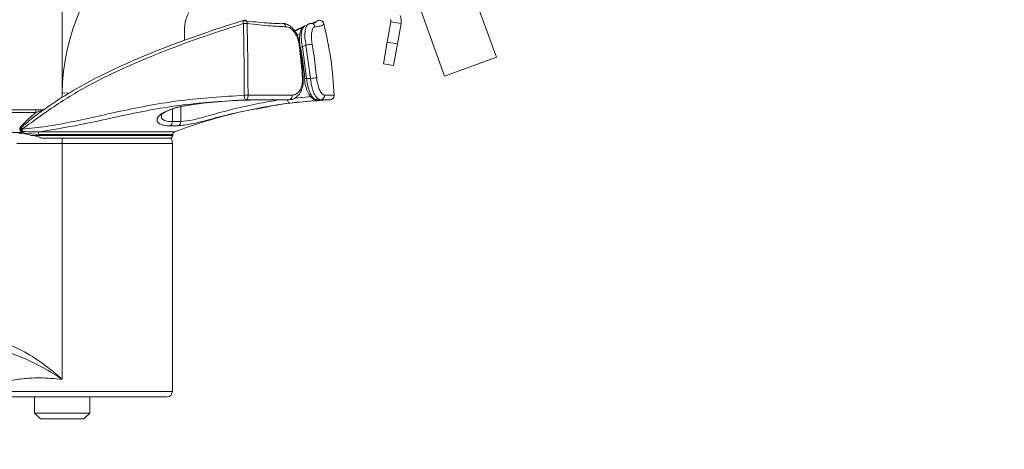
# Model space of a CAD drawing. Units: inches. Extents: x 3 to 99.2, y 1.4 to 64.8.
# Drawn here: x 43.8 to 49.4, y 23.4 to 25.8 of the extents above; entities that cross this region are included whole.
import ezdxf

# ---------------------------------------------------------------- set-up
doc = ezdxf.new("R2010")
doc.units = ezdxf.units.IN
doc.header["$LTSCALE"] = 6
doc.header["$MEASUREMENT"] = 0
doc.layers.add('LAYER_1', color=5, linetype='Continuous')
doc.styles.add('SLDTEXTSTYLE0', font='TXT', dxfattribs={"width": 0.75})
doc.dimstyles.new('SLDDIMSTYLE1', dxfattribs={"dimtxt": 0.75, "dimasz": 0.6, "dimexe": 0, "dimexo": 0.0625, "dimgap": 0.1875, "dimtad": 0, "dimtih": 1, "dimtoh": 1, "dimrnd": 1e-09, "dimzin": 12, "dimdsep": 46, "dimtxsty": 'SLDTEXTSTYLE0', "dimsah": 1, "dimcen": 0.09, "dimadec": 0, "dimazin": 3, "dimlim": 1, "dimtp": 11.86, "dimtm": 8.14, "dimtfac": 1, "dimtofl": 0, "dimtmove": 0, "dimatfit": 3, "dimfxl": 0, "dimfrac": 2, "dimtolj": 1, "dimtzin": 12, "dimarcsym": 0})

# ---------------------------------------------------------------- blocks, each defined once
blk = doc.blocks.new('_D_1')
at = {"layer": 'LAYER_1'}
for p, q in [((55.1408, 30.6188), (64.4935, 30.6188)), ((64.1935, 30.6188), (64.1935, 26.3563)), ((62.7569, 21.8209), (62.6048, 21.8209)), ((62.6048, 21.8209), (62.6048, 19.8209)), ((65.6301, 21.8209), (65.7822, 21.8209)), ((65.7822, 21.8209), (65.7822, 19.8209)), ((62.6048, 19.8209), (62.7569, 19.8209)), ((65.7822, 19.8209), (65.6301, 19.8209)), ((64.1935, 16.1835), (64.1935, 19.6688)), ((38.0431, 16.1835), (64.4935, 16.1835))]:
    blk.add_line(p, q, dxfattribs=at)
for points in [[(64.1935, 30.6188), (64.0435, 30.0188), (64.3435, 30.0188)], [(64.1935, 16.1835), (64.3435, 16.7835), (64.0435, 16.7835)]]:
    blk.add_solid(points, dxfattribs=at)
at = {"layer": 'LAYER_1', "char_height": 0.75, "attachment_point": 1, "style": 'SLDTEXTSTYLE0'}
for s, insert in [('HEIGHT ADJUST RANGE', (58.6824, 26.1314)), ('MANUAL (7") + DYNAMIC (13")', (56.9421, 24.9398)), ('26.30', (62.947, 23.9398)), ('6.30', (63.2241, 22.9398)), ('667.9', (62.947, 21.7877)), ('159.9', (62.947, 20.7877))]:
    blk.add_mtext(s, dxfattribs=dict(at, insert=insert))

msp = doc.modelspace()

# ---------------------------------------------------------------- linework, layer by layer
at = {"color": 7, "linetype": 'Continuous', "lineweight": 15}
for p, q in [((44.0703, 25.3768), (44.0703, 26.6194)), ((46.5323, 25.5795), (46.3987, 25.9466)), ((46.105, 25.8397), (46.2386, 25.4726)), ((45.0995, 25.7873), (45.0855, 25.7832)), ((45.3888, 25.7265), (45.4397, 25.7494)), ((45.468, 25.767), (45.4471, 25.7578)), ((45.5186, 25.7861), (45.4838, 25.7716)), ((45.5092, 25.7773), (45.5111, 25.7791)), ((45.5186, 25.7861), (45.5204, 25.787)), ((45.9131, 25.6651), (45.9335, 25.7803)), ((45.9335, 25.7803), (45.9916, 25.77)), ((45.9713, 25.6548), (45.9916, 25.77)), ((45.4526, 25.6478), (45.4322, 25.6383)), ((45.4322, 25.6383), (45.4564, 25.4588)), ((45.4782, 25.4592), (45.4526, 25.6478)), ((45.8914, 25.542), (45.9131, 25.6651)), ((45.9131, 25.6651), (45.9713, 25.6548)), ((45.9713, 25.6548), (45.9496, 25.5317)), ((46.2386, 25.4726), (46.5323, 25.5795)), ((45.9496, 25.5317), (45.8914, 25.542)), ((45.4371, 25.4616), (45.4372, 25.4615)), ((44.0703, 25.3537), (44.0703, 25.3768)), ((44.7765, 25.3052), (44.8698, 25.3195)), ((44.8698, 25.3195), (45.0382, 25.3336)), ((45.1795, 25.3374), (45.3342, 25.338)), ((45.3342, 25.338), (45.3562, 25.3384)), ((45.5041, 25.3336), (45.3632, 25.3195)), ((45.5347, 25.3384), (45.5129, 25.338)), ((45.5129, 25.338), (45.5582, 25.3374)), ((43.4453, 25.2809), (43.9527, 25.2809)), ((44.7272, 25.1904), (44.6812, 25.1904)), ((44.6953, 25.2141), (44.7424, 25.2141)), ((43.7567, 25.152), (43.8434, 25.152)), ((43.8452, 25.152), (43.8443, 25.1523)), ((43.8455, 25.152), (43.8452, 25.152)), ((43.8454, 25.1592), (43.8461, 25.159)), ((44.6973, 25.1359), (44.6974, 25.1419)), ((44.0703, 25.0899), (43.8124, 25.0899)), ((44.0703, 25.1211), (43.954, 25.1211)), ((44.0703, 25.0899), (44.0703, 25.1211)), ((44.6869, 25.1211), (44.0703, 25.1211)), ((44.0703, 23.753), (44.0703, 25.0899)), ((44.6953, 25.0899), (44.0703, 25.0899)), ((44.6953, 25.0899), (44.6953, 24.4024)), ((44.6953, 23.6836), (44.6953, 24.4024)), ((44.664, 23.6524), (43.6514, 23.6524)), ((43.914, 23.6524), (43.914, 23.5607)), ((44.2265, 23.5607), (44.2265, 23.6524)), ((43.914, 23.5607), (43.9471, 23.5277)), ((43.914, 23.5607), (44.1363, 23.5607)), ((44.1363, 23.5607), (44.2265, 23.5607)), ((44.1935, 23.5277), (44.2265, 23.5607)), ((43.9471, 23.5277), (44.1223, 23.5277)), ((44.1223, 23.5277), (44.1935, 23.5277))]:
    msp.add_line(p, q, dxfattribs=at)
at = {"color": 8, "linetype": 'Continuous', "lineweight": 15}
for p, q in [((45.4197, 25.7145), (45.4013, 25.7064)), ((44.0703, 25.3768), (44.1115, 25.376)), ((45.388, 25.3478), (45.487, 25.3575)), ((44.7424, 25.2141), (44.7423, 25.2986)), ((43.9216, 25.2662), (43.445, 25.2662)), ((44.6954, 25.2857), (44.6953, 25.2141)), ((43.8914, 25.1359), (44.6973, 25.1359)), ((43.9352, 25.1556), (44.707, 25.1556)), ((44.6974, 25.1419), (43.9372, 25.1419)), ((43.6294, 23.6836), (44.6953, 23.6836))]:
    msp.add_line(p, q, dxfattribs=at)
at = {"color": 8, "linetype": 'Continuous', "lineweight": 15, "flags": 128}
for points in [[(45.0981, 25.7699), (45.0973, 25.7747), (45.0969, 25.779), (45.0969, 25.7826), (45.0974, 25.7853), (45.0983, 25.7871), (45.0993, 25.7878)], [(45.119, 25.7699), (45.1185, 25.7751), (45.1174, 25.7797), (45.1158, 25.7836), (45.1137, 25.7865), (45.1112, 25.7882), (45.1094, 25.7887)], [(45.346, 25.3381), (45.3472, 25.3339), (45.3491, 25.3297), (45.3514, 25.326), (45.3541, 25.323), (45.3571, 25.3209), (45.3602, 25.3197), (45.3632, 25.3195)]]:
    msp.add_lwpolyline(points, dxfattribs=at)
at = {"color": 7, "linetype": 'Continuous', "lineweight": 15, "flags": 128}
for points in [[(45.3383, 25.7521), (45.3371, 25.7572), (45.335, 25.7617), (45.3322, 25.7656), (45.3289, 25.7685), (45.3251, 25.7704), (45.3211, 25.7712), (45.317, 25.7709), (45.3131, 25.7694)], [(45.4134, 25.6532), (45.4159, 25.653), (45.4174, 25.6527), (45.4178, 25.6523), (45.4179, 25.6521)], [(45.4464, 25.4574), (45.4448, 25.4573), (45.4441, 25.4573), (45.4442, 25.4574), (45.4452, 25.4576), (45.447, 25.4578), (45.4495, 25.4581), (45.4527, 25.4584), (45.4564, 25.4588)], [(45.1028, 25.3635), (45.1031, 25.3586), (45.1036, 25.3538), (45.1045, 25.3493), (45.1057, 25.3453), (45.1071, 25.3421), (45.1086, 25.3396), (45.1103, 25.3381), (45.1121, 25.3375)], [(45.1241, 25.3635), (45.124, 25.3586), (45.1234, 25.3538), (45.1223, 25.3494), (45.1208, 25.3455), (45.119, 25.3422), (45.1169, 25.3397), (45.1145, 25.3382), (45.1121, 25.3375)]]:
    msp.add_lwpolyline(points, dxfattribs=at)
at = {"color": 7, "linetype": 'Continuous', "lineweight": 15}
for centre, radius, start, end in [((45.3203, 25.3537), 1.2502, 134.1193, 178.9393), ((45.9039, 25.7855), 0.03, 350, 20), ((45.9039, 25.7855), 0.0891, 350, 20), ((45.1083, 25.6821), 0.0884, 83.0106, 96.6278), ((45.1066, 25.7639), 0.025, 83.443, 107.0248), ((45.5298, 25.7638), 0.025, 14.1583, 116.8291), ((45.5298, 25.7639), 0.025, 13.9865, 112.1445), ((45.5138, 25.3739), 0.2807, 95.4232, 102.5931), ((45.6087, 24.1952), 1.2707, 94.3055, 95.8909), ((45.1134, 24.8456), 0.5181, 88.8154, 91.1641), ((45.3521, 25.3611), 0.023, 280.1421, 8.5665), ((45.5337, 25.3628), 0.0244, 272.4855, 3.8257), ((45.5874, 25.3625), 0.025, 271.5778, 2.3385), ((45.5874, 25.3625), 0.025, 271.859, 356.5509), ((43.9396, 25.2696), 0.0184, 142.0766, 190.7089), ((45.7015, 22.5448), 2.7939, 100.9762, 110.8527), ((43.8089, 25.1604), 0.037, 32.9183, 43.3977), ((43.8802, 25.1925), 0.042, 196.6458, 210.4843), ((44.6703, 25.213), 0.025, 295.7721, 2.56), ((44.7175, 25.2134), 0.0249, 292.946, 1.6608), ((43.8915, 25.1734), 0.0476, 182.7096, 197.6538), ((43.81, 25.1589), 0.0361, 348.9717, 0.2143), ((43.9021, 25.1437), 0.0352, 357.0859, 19.8607), ((44.6823, 25.1361), 0.015, 270, 359), ((44.7124, 25.1416), 0.015, 110.8527, 179), ((44.6328, 25.0899), 0.0625, 0, 30), ((44.664, 23.6836), 0.0313, 270, 0)]:
    msp.add_arc(centre, radius, start, end, dxfattribs=at)
at = {"color": 8, "linetype": 'Continuous', "lineweight": 15}
for centre, radius, start, end in [((45.4813, 25.7473), 0.0239, 11.5581, 94.0719), ((45.4355, 25.6046), 0.0339, 95.6121, 117.0389), ((45.4335, 25.4535), 0.00884, 65.9213, 95.6538), ((43.9663, 25.2679), 0.0131, 105.5604, 132.8094)]:
    msp.add_arc(centre, radius, start, end, dxfattribs=at)
at = {"color": 7, "linetype": 'Continuous', "lineweight": 15}
for points, knots in [([(44.7877, 25.8329), (44.7828, 25.8224), (44.7698, 25.7946), (44.7648, 25.7627), (44.7644, 25.7446), (44.7643, 25.7398)], [0, 0, 0, 0, 0.3063219, 0.811579, 1, 1, 1, 1]), ([(45.0981, 25.7699), (45.0814, 25.7647), (44.9497, 25.7236), (44.707, 25.6402), (44.4489, 25.5327), (44.2284, 25.4265), (44.0458, 25.3193), (43.9112, 25.2206), (43.8439, 25.1712)], [0, 0, 0, 0, 0.036429, 0.288163, 0.539823, 0.632867, 0.816333, 1, 1, 1, 1]), ([(45.0855, 25.7832), (45.0767, 25.7806), (44.9919, 25.7555), (44.8372, 25.703), (44.6265, 25.6256), (44.4393, 25.5469), (44.2762, 25.4709), (44.1334, 25.3922), (44.0321, 25.3288), (43.9774, 25.2893), (43.966, 25.281)], [0, 0, 0, 0, 0.021866, 0.209841, 0.390388, 0.562452, 0.703622, 0.831113, 0.964849, 1, 1, 1, 1]), ([(44.7643, 25.7398), (44.7643, 25.7382), (44.7643, 25.7195), (44.7643, 25.6943), (44.7643, 25.6793), (44.7643, 25.675)], [0, 0, 0, 0, 0.062193, 0.730729, 1, 1, 1, 1]), ([(45.1028, 25.3635), (45.1025, 25.4329), (45.1017, 25.5701), (45.0993, 25.7038), (45.0981, 25.7699)], [0, 0, 0, 0, 0.505084, 1, 1, 1, 1]), ([(45.103, 25.7861), (45.1473, 25.7815), (45.2242, 25.7735), (45.2867, 25.7706), (45.3131, 25.7694)], [0, 0, 0, 0, 0.577003, 1, 1, 1, 1]), ([(45.119, 25.7699), (45.1203, 25.7037), (45.1229, 25.5701), (45.1237, 25.4329), (45.1241, 25.3635)], [0, 0, 0, 0, 0.494904, 1, 1, 1, 1]), ([(45.3383, 25.7521), (45.3108, 25.7534), (45.2455, 25.7565), (45.1654, 25.765), (45.119, 25.7699)], [0, 0, 0, 0, 0.421464, 1, 1, 1, 1]), ([(45.4168, 25.6522), (45.416, 25.6592), (45.4136, 25.6794), (45.4007, 25.7113), (45.3805, 25.7422), (45.3553, 25.7623), (45.3336, 25.7716), (45.3214, 25.7705), (45.3184, 25.7702)], [0, 0, 0, 0, 0.115714, 0.333089, 0.55299, 0.751139, 0.93969, 1, 1, 1, 1]), ([(45.4134, 25.6532), (45.4122, 25.6602), (45.4089, 25.678), (45.3983, 25.7052), (45.3813, 25.7305), (45.3605, 25.748), (45.3457, 25.7507), (45.3383, 25.7521)], [0, 0, 0, 0, 0.137479, 0.352238, 0.565404, 0.782345, 1, 1, 1, 1]), ([(45.4442, 25.7551), (45.4429, 25.7546), (45.4239, 25.7467), (45.4046, 25.7379), (45.3866, 25.7297)], [0, 0, 0, 0, 0.072744, 1, 1, 1, 1]), ([(45.4472, 25.7572), (45.4449, 25.7564), (45.4373, 25.7539), (45.4283, 25.7418), (45.4198, 25.7231), (45.4154, 25.6948), (45.4155, 25.6633), (45.4192, 25.6426), (45.4206, 25.6348)], [0, 0, 0, 0, 0.058663, 0.197622, 0.37795, 0.611025, 0.85387, 1, 1, 1, 1]), ([(45.4526, 25.6478), (45.4503, 25.6615), (45.4455, 25.689), (45.4464, 25.7258), (45.4531, 25.7528), (45.4613, 25.7653), (45.4668, 25.7672), (45.4676, 25.7674)], [0, 0, 0, 0, 0.242213, 0.485436, 0.723841, 0.956999, 1, 1, 1, 1]), ([(45.4797, 25.7709), (45.4793, 25.7709), (45.4751, 25.7716), (45.4714, 25.769), (45.4679, 25.7667)], [0, 0, 0, 0, 0.096258, 1, 1, 1, 1]), ([(45.5101, 25.7764), (45.5101, 25.7764), (45.5098, 25.7763), (45.5016, 25.7737), (45.4912, 25.7719), (45.4802, 25.7712), (45.4793, 25.7712)], [0, 0, 0, 0, 0.06042, 0.450966, 0.953471, 1, 1, 1, 1]), ([(45.5048, 25.7521), (45.5028, 25.7516), (45.4972, 25.7502), (45.4895, 25.7394), (45.4839, 25.7172), (45.4825, 25.6871), (45.4857, 25.6646), (45.4873, 25.6533)], [0, 0, 0, 0, 0.119083, 0.33492, 0.55431, 0.777545, 1, 1, 1, 1]), ([(45.5541, 25.7699), (45.5516, 25.7656), (45.5466, 25.7568), (45.5188, 25.7537), (45.5048, 25.7521)], [0, 0, 0, 0, 0.493348, 1, 1, 1, 1]), ([(45.6123, 25.3635), (45.6077, 25.4329), (45.5985, 25.5701), (45.5688, 25.7037), (45.5541, 25.7699)], [0, 0, 0, 0, 0.505077, 1, 1, 1, 1]), ([(45.4327, 25.4623), (45.4316, 25.4789), (45.4275, 25.5429), (45.4194, 25.6063), (45.4134, 25.6532)], [0, 0, 0, 0, 0.2592289, 1, 1, 1, 1]), ([(45.4368, 25.4615), (45.4363, 25.4718), (45.4332, 25.5308), (45.4275, 25.5947), (45.4183, 25.6472), (45.4174, 25.6521)], [0, 0, 0, 0, 0.162102, 0.921681, 1, 1, 1, 1]), ([(45.4464, 25.4574), (45.4447, 25.474), (45.4388, 25.5334), (45.4293, 25.5922), (45.4225, 25.6346)], [0, 0, 0, 0, 0.279447, 1, 1, 1, 1]), ([(45.4873, 25.6533), (45.4901, 25.6369), (45.5011, 25.5736), (45.5081, 25.5097), (45.5133, 25.4623)], [0, 0, 0, 0, 0.259178, 1, 1, 1, 1]), ([(45.3582, 25.3397), (45.3611, 25.3394), (45.3738, 25.3384), (45.3949, 25.3488), (45.4164, 25.3697), (45.4308, 25.3991), (45.438, 25.4308), (45.4369, 25.4526), (45.4364, 25.4615)], [0, 0, 0, 0, 0.057945, 0.25733, 0.449036, 0.646323, 0.854649, 1, 1, 1, 1]), ([(45.3748, 25.3645), (45.3795, 25.3649), (45.3915, 25.366), (45.4088, 25.3773), (45.4236, 25.3992), (45.4326, 25.4287), (45.4327, 25.4511), (45.4327, 25.4623)], [0, 0, 0, 0, 0.13841, 0.354618, 0.569872, 0.785288, 1, 1, 1, 1]), ([(45.4564, 25.4588), (45.4621, 25.4589), (45.4694, 25.4591), (45.4767, 25.4591), (45.4782, 25.4592)], [0, 0, 0, 0, 0.784745, 1, 1, 1, 1]), ([(45.4564, 25.4588), (45.4573, 25.4507), (45.4596, 25.4289), (45.4678, 25.3952), (45.4811, 25.3636), (45.4971, 25.3422), (45.5077, 25.3394), (45.5129, 25.338)], [0, 0, 0, 0, 0.1267958, 0.3420608, 0.5595487, 0.7801938, 1, 1, 1, 1]), ([(45.5347, 25.3384), (45.5294, 25.3398), (45.5188, 25.3425), (45.5028, 25.364), (45.4895, 25.3954), (45.4813, 25.4292), (45.4791, 25.451), (45.4782, 25.4592)], [0, 0, 0, 0, 0.219483, 0.439779, 0.657012, 0.87225, 1, 1, 1, 1]), ([(45.5133, 25.4623), (45.514, 25.4557), (45.5161, 25.438), (45.5229, 25.4106), (45.5336, 25.3851), (45.5461, 25.3678), (45.5541, 25.3656), (45.558, 25.3645)], [0, 0, 0, 0, 0.126796, 0.340664, 0.557386, 0.778464, 1, 1, 1, 1]), ([(45.4452, 25.4526), (45.4456, 25.447), (45.4472, 25.4287), (45.4551, 25.3994), (45.468, 25.3685), (45.4832, 25.3492), (45.4998, 25.3382), (45.5097, 25.339), (45.5126, 25.3392)], [0, 0, 0, 0, 0.09534, 0.314946, 0.538242, 0.776353, 0.933802, 1, 1, 1, 1]), ([(43.8439, 25.1712), (43.8899, 25.1757), (43.9817, 25.1847), (44.1664, 25.2208), (44.4178, 25.2781), (44.744, 25.3418), (44.9829, 25.3563), (45.1028, 25.3635)], [0, 0, 0, 0, 0.112661, 0.225395, 0.452357, 0.725121, 1, 1, 1, 1]), ([(45.1241, 25.3635), (45.1696, 25.3638), (45.2619, 25.3643), (45.3368, 25.3644), (45.3748, 25.3645)], [0, 0, 0, 0, 0.492927, 1, 1, 1, 1]), ([(45.558, 25.3645), (45.5716, 25.3644), (45.6038, 25.3643), (45.6092, 25.3638), (45.6123, 25.3635)], [0, 0, 0, 0, 0.419288, 1, 1, 1, 1]), ([(45.1121, 25.3375), (44.993, 25.3304), (44.7556, 25.316), (44.4445, 25.2572), (44.1729, 25.1941), (44.0145, 25.1685), (43.9352, 25.1556)], [0, 0, 0, 0, 0.292925, 0.584253, 0.791978, 1, 1, 1, 1]), ([(44.6289, 25.2486), (44.6288, 25.2484), (44.6285, 25.2479), (44.6357, 25.2576), (44.6548, 25.2701), (44.6857, 25.2835), (44.7261, 25.2959), (44.7601, 25.3026), (44.7765, 25.3059)], [0, 0, 0, 0, 0.115322, 0.281679, 0.457501, 0.638891, 0.824801, 1, 1, 1, 1]), ([(45.3632, 25.3195), (45.3484, 25.3176), (45.2946, 25.3104), (45.1837, 25.2922), (45.0384, 25.2609), (44.907, 25.2268), (44.7974, 25.1972), (44.7507, 25.1927), (44.7272, 25.1904)], [0, 0, 0, 0, 0.072701, 0.264401, 0.461242, 0.649099, 0.823585, 1, 1, 1, 1]), ([(45.0382, 25.3336), (45.0535, 25.3343), (45.085, 25.3358), (45.1357, 25.3369), (45.1649, 25.3372), (45.1795, 25.3374)], [0, 0, 0, 0, 0.3199125, 0.6595745, 1, 1, 1, 1]), ([(45.3562, 25.3384), (45.3192, 25.3384), (45.2462, 25.3383), (45.1564, 25.3378), (45.1121, 25.3375)], [0, 0, 0, 0, 0.507042, 1, 1, 1, 1]), ([(45.17, 25.2847), (45.2092, 25.2931), (45.3512, 25.3235), (45.4886, 25.3317), (45.588, 25.3375)], [0, 0, 0, 0, 0.27622, 1, 1, 1, 1]), ([(45.5582, 25.3374), (45.5583, 25.3372), (45.5587, 25.337), (45.5398, 25.3359), (45.516, 25.3343), (45.5041, 25.3336)], [0, 0, 0, 0, 0.322128, 0.6615509, 1, 1, 1, 1]), ([(45.588, 25.3375), (45.5849, 25.3378), (45.5794, 25.3383), (45.5479, 25.3384), (45.5347, 25.3384)], [0, 0, 0, 0, 0.580743, 1, 1, 1, 1]), ([(43.8357, 25.1858), (43.8535, 25.2042), (43.8806, 25.2323), (43.9111, 25.2575), (43.9216, 25.2662)], [0, 0, 0, 0, 0.6559678, 1, 1, 1, 1]), ([(43.9669, 25.2833), (43.9429, 25.266), (43.8982, 25.2339), (43.8583, 25.1974), (43.8399, 25.1805)], [0, 0, 0, 0, 0.537259, 1, 1, 1, 1]), ([(43.9574, 25.2775), (43.9551, 25.2768), (43.9488, 25.2747), (43.9364, 25.2708), (43.9264, 25.2677), (43.9216, 25.2662)], [0, 0, 0, 0, 0.222291, 0.616731, 1, 1, 1, 1]), ([(43.9251, 25.2809), (43.9309, 25.2809), (43.943, 25.2809), (43.9567, 25.2809), (43.962, 25.2809), (43.9636, 25.2809)], [0, 0, 0, 0, 0.398202, 0.820835, 1, 1, 1, 1]), ([(43.9669, 25.2833), (43.9668, 25.2833), (43.9667, 25.2832), (43.9663, 25.2829), (43.9656, 25.2824), (43.9642, 25.2814), (43.9614, 25.2794), (43.9591, 25.2783), (43.9574, 25.2775)], [0, 0, 0, 0, 0.015431, 0.0259624, 0.1278153, 0.2375951, 0.4435002, 1, 1, 1, 1]), ([(43.9623, 25.2801), (43.9623, 25.2801), (43.9623, 25.2801), (43.9623, 25.2801), (43.9623, 25.2801)], [0, 0, 0, 0, 0.217219, 1, 1, 1, 1]), ([(43.8434, 25.152), (43.8421, 25.1526), (43.8388, 25.154), (43.8343, 25.1581), (43.8311, 25.1642), (43.8299, 25.171), (43.8309, 25.1778), (43.8332, 25.1827), (43.8351, 25.1851), (43.8357, 25.1858)], [0, 0, 0, 0, 0.111944, 0.278123, 0.446293, 0.610884, 0.772499, 0.933097, 1, 1, 1, 1]), ([(43.8399, 25.1805), (43.8395, 25.18), (43.8383, 25.1786), (43.8368, 25.1755), (43.8362, 25.1713), (43.8369, 25.167), (43.839, 25.1632), (43.842, 25.1605), (43.8443, 25.1596), (43.8454, 25.1592)], [0, 0, 0, 0, 0.065598, 0.222268, 0.379223, 0.539129, 0.703376, 0.866949, 1, 1, 1, 1]), ([(43.8122, 25.1517), (43.8509, 25.1459), (43.898, 25.1389), (43.9455, 25.1238), (43.954, 25.1211)], [0, 0, 0, 0, 0.821396, 1, 1, 1, 1]), ([(43.8443, 25.1523), (43.8443, 25.1522), (43.8443, 25.1522), (43.8443, 25.1522), (43.8442, 25.1521), (43.8441, 25.1521), (43.8439, 25.152), (43.8437, 25.152), (43.8435, 25.152), (43.8434, 25.152)], [0, 0, 0, 0, 0.027436, 0.08107, 0.145981, 0.308005, 0.460807, 0.680723, 1, 1, 1, 1]), ([(43.8443, 25.1523), (43.8447, 25.1539), (43.8451, 25.156), (43.8453, 25.1582), (43.8454, 25.1589), (43.8454, 25.1592)], [0, 0, 0, 0, 0.670126, 0.88029, 1, 1, 1, 1]), ([(43.9372, 25.1419), (43.9117, 25.1431), (43.8805, 25.1445), (43.8509, 25.1508), (43.8455, 25.152)], [0, 0, 0, 0, 0.815248, 1, 1, 1, 1]), ([(43.8461, 25.159), (43.8515, 25.1584), (43.8805, 25.1552), (43.9106, 25.1554), (43.9352, 25.1556)], [0, 0, 0, 0, 0.184601, 1, 1, 1, 1]), ([(43.5221, 24.0003), (43.5571, 23.9984), (43.6271, 23.9947), (43.7406, 23.9643), (43.8584, 23.9112), (43.9711, 23.8367), (44.039, 23.7804), (44.07, 23.7532), (44.0703, 23.753)], [0, 0, 0, 0, 0.1706575, 0.3415113, 0.5697303, 0.7984357, 0.998461, 1, 1, 1, 1]), ([(44.0703, 23.753), (44.07, 23.7531), (44.0351, 23.7756), (43.9609, 23.8208), (43.8428, 23.8798), (43.7266, 23.9198), (43.6187, 23.9415), (43.5543, 23.9422), (43.5221, 23.9426)], [0, 0, 0, 0, 0.001693, 0.210815, 0.441547, 0.671904, 0.836058, 1, 1, 1, 1]), ([(44.0703, 23.753), (44.0284, 23.7566), (43.9558, 23.763), (43.8546, 23.7584), (43.7703, 23.7443), (43.6928, 23.7212), (43.6508, 23.6963), (43.6294, 23.6836)], [0, 0, 0, 0, 0.251237, 0.436143, 0.62732, 0.810579, 1, 1, 1, 1])]:
    msp.add_open_spline(points, degree=3, knots=knots, dxfattribs=at)
at = {"color": 8, "linetype": 'Continuous', "lineweight": 15}
for points, knots in [([(45.4471, 25.7579), (45.4462, 25.7576), (45.4408, 25.7558), (45.4326, 25.7434), (45.426, 25.7164), (45.4251, 25.6796), (45.4299, 25.652), (45.4322, 25.6383)], [0, 0, 0, 0, 0.043764, 0.276213, 0.514381, 0.757735, 1, 1, 1, 1]), ([(44.6812, 25.1904), (44.6756, 25.1906), (44.6569, 25.191), (44.6317, 25.1962), (44.6061, 25.212), (44.6054, 25.241), (44.6552, 25.2747), (44.7171, 25.2965), (44.7673, 25.3038), (44.7765, 25.3052)], [0, 0, 0, 0, 0.048067, 0.161854, 0.279696, 0.509235, 0.730963, 0.950316, 1, 1, 1, 1]), ([(44.7424, 25.2141), (44.7644, 25.2164), (44.8085, 25.221), (44.9123, 25.251), (45.0367, 25.2853), (45.1739, 25.3161), (45.2656, 25.3322), (45.3045, 25.3377), (45.3057, 25.3379)], [0, 0, 0, 0, 0.186463, 0.372755, 0.574984, 0.787228, 0.993571, 1, 1, 1, 1]), ([(44.6344, 25.2485), (44.6329, 25.2429), (44.6299, 25.2316), (44.65, 25.2202), (44.6724, 25.2146), (44.6901, 25.2142), (44.6953, 25.2141)], [0, 0, 0, 0, 0.286072, 0.582041, 0.87777, 1, 1, 1, 1])]:
    msp.add_open_spline(points, degree=3, knots=knots, dxfattribs=at)

# ---------------------------------------------------------------- dimensions: what is measured, and where the dimension line sits
at = {"layer": 'LAYER_1'}
dim = msp.add_linear_dim(base=(64.1935, 16.1835), p1=(54.8408, 30.6188), p2=(37.7431, 16.1835), angle=90, text='HEIGHT ADJUST RANGE\\PMANUAL (7") + DYNAMIC (13")\\P<>', dimstyle='SLDDIMSTYLE1', dxfattribs=at)
dim.commit()
dim.dimension.update_dxf_attribs({"geometry": '_D_1', "text_midpoint": (64.1935, 23.0126), "dimtype": 160})

doc.saveas('drawing.dxf')
